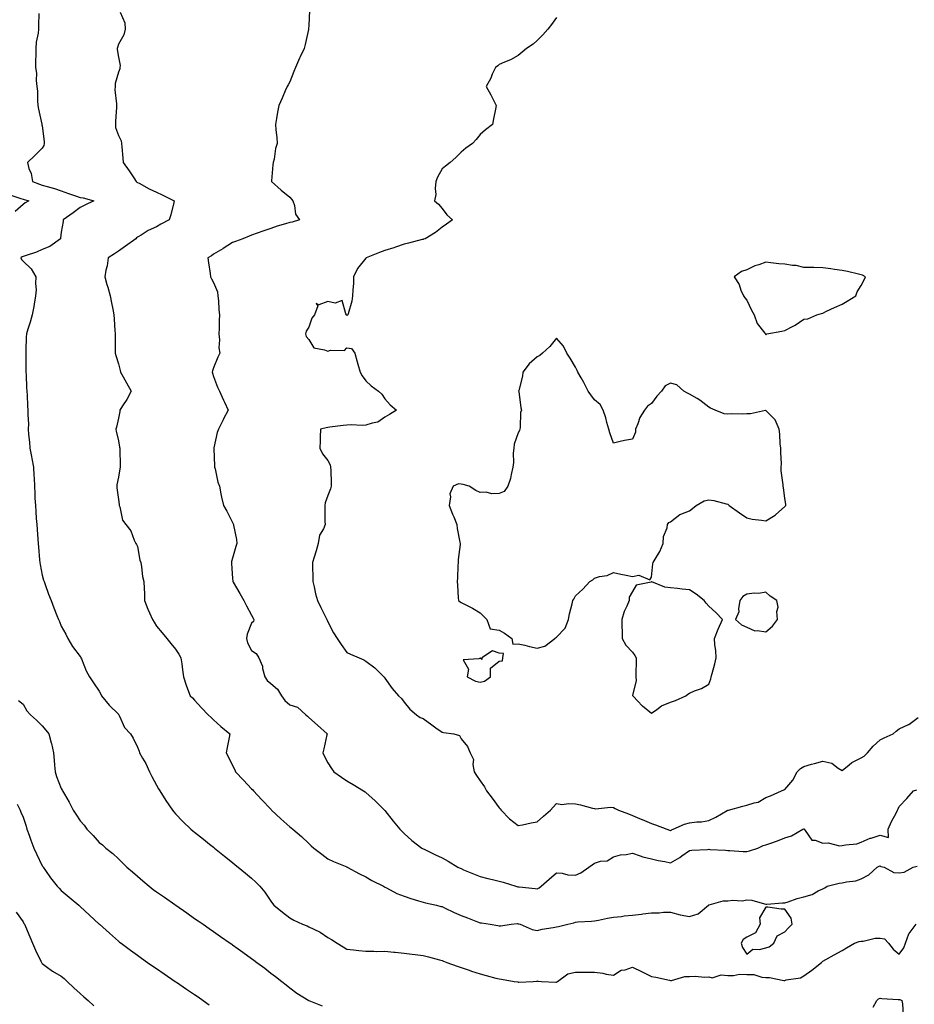
# Model space of a CAD drawing. Units: inches. Extents: x 889283 to 891923, y 7260938 to 7263578.
# Drawn here: x 890966 to 891436, y 7261480 to 7261997 of the extents above; entities that cross this region are included whole.
import ezdxf

# ---------------------------------------------------------------- set-up
doc = ezdxf.new("R2010")
doc.units = ezdxf.units.IN
doc.header["$MEASUREMENT"] = 0
doc.layers.add('Contour_88927260', color=7, linetype='Continuous', true_color=0x8a20a9)

msp = doc.modelspace()

# ---------------------------------------------------------------- linework, layer by layer
at = {"layer": 'Contour_88927260'}
for points in [[(891118.36, 7262001.62, 3313), (891118.05, 7261994.03, 3313), (891117.96, 7261992.01, 3313), (891117.95, 7261991.92, 3313), (891117.92, 7261991.79, 3313), (891116.07, 7261983.89, 3313), (891115.64, 7261981.92, 3313), (891113.58, 7261977.46, 3313), (891113.24, 7261976.73, 3313), (891111.14, 7261971.92, 3313), (891110.27, 7261969.7, 3313), (891108.05, 7261964.31, 3313), (891107.21, 7261962.76, 3313), (891106.73, 7261961.92, 3313), (891105.71, 7261959.59, 3313), (891104.15, 7261955.82, 3313), (891102.34, 7261951.92, 3313), (891101.64, 7261948.33, 3313), (891101.16, 7261945.04, 3313), (891100.62, 7261941.92, 3313), (891100.74, 7261939.22, 3313), (891101.29, 7261935.16, 3313), (891101.42, 7261931.92, 3313), (891100.56, 7261929.41, 3313), (891099.82, 7261923.69, 3313), (891099.37, 7261921.92, 3313), (891099.24, 7261920.73, 3313), (891098.43, 7261912.3, 3313), (891098.39, 7261911.92, 3313), (891103.58, 7261907.45, 3313), (891108.05, 7261903.76, 3313), (891108.93, 7261902.8, 3313), (891109.69, 7261901.92, 3313), (891110.54, 7261899.43, 3313), (891111.05, 7261894.92, 3313), (891113.16, 7261891.92, 3313), (891109.27, 7261890.7, 3313), (891108.05, 7261890.43, 3313), (891105.87, 7261889.74, 3313), (891101.46, 7261888.51, 3313), (891098.05, 7261887.34, 3313), (891093.99, 7261885.98, 3313), (891090.92, 7261884.79, 3313), (891088.05, 7261883.75, 3313), (891086.71, 7261883.26, 3313), (891083.47, 7261881.92, 3313), (891079.53, 7261880.45, 3313), (891078.05, 7261879.96, 3313), (891073.1, 7261876.87, 3313), (891072.86, 7261876.72, 3313), (891068.05, 7261873.83, 3313), (891066.92, 7261873.05, 3313), (891065.08, 7261871.92, 3313), (891065.35, 7261869.22, 3313), (891066.24, 7261863.73, 3313), (891066.45, 7261861.92, 3313), (891066.99, 7261860.86, 3313), (891068.05, 7261859.02, 3313), (891070.19, 7261854.06, 3313), (891070.35, 7261851.92, 3313), (891070.59, 7261849.38, 3313), (891070.82, 7261844.69, 3313), (891071.11, 7261841.92, 3313), (891070.96, 7261839.01, 3313), (891070.91, 7261834.78, 3313), (891070.77, 7261831.92, 3313), (891071.15, 7261828.81, 3313), (891070.73, 7261824.61, 3313), (891071.29, 7261821.92, 3313), (891070.26, 7261819.71, 3313), (891068.05, 7261814.23, 3313), (891067.45, 7261812.53, 3313), (891067.34, 7261811.92, 3313), (891067.5, 7261811.36, 3313), (891068.05, 7261809.51, 3313), (891070.2, 7261804.07, 3313), (891071.24, 7261801.92, 3313), (891073.32, 7261797.19, 3313), (891073.82, 7261796.15, 3313), (891075.8, 7261791.92, 3313), (891073.15, 7261787.03, 3313), (891073.08, 7261786.89, 3313), (891070.57, 7261781.92, 3313), (891069.87, 7261780.1, 3313), (891068.26, 7261772.13, 3313), (891068.2, 7261771.92, 3313), (891068.2, 7261771.77, 3313), (891068.61, 7261762.48, 3313), (891068.61, 7261761.92, 3313), (891068.84, 7261761.13, 3313), (891070.23, 7261754.11, 3313), (891071.08, 7261751.92, 3313), (891071.95, 7261748.01, 3313), (891072.27, 7261746.14, 3313), (891073.35, 7261741.92, 3313), (891074.95, 7261738.82, 3313), (891078.05, 7261732.96, 3313), (891078.33, 7261732.2, 3313), (891078.48, 7261731.92, 3313), (891078.5, 7261731.47, 3313), (891080.14, 7261724.01, 3313), (891080.21, 7261721.92, 3313), (891079.7, 7261720.27, 3313), (891078.05, 7261714.11, 3313), (891077.51, 7261712.47, 3313), (891077.48, 7261711.92, 3313), (891077.48, 7261711.34, 3313), (891078.05, 7261703.46, 3313), (891078.15, 7261702.03, 3313), (891078.17, 7261701.92, 3313), (891078.34, 7261701.63, 3313), (891081.81, 7261695.68, 3313), (891083.91, 7261691.92, 3313), (891085.35, 7261689.21, 3313), (891088.05, 7261684.22, 3313), (891088.8, 7261682.67, 3313), (891089.12, 7261681.92, 3313), (891088.97, 7261681, 3313), (891088.05, 7261679.97, 3313), (891085.62, 7261674.35, 3313), (891085.41, 7261671.92, 3313), (891085.89, 7261669.76, 3313), (891088.05, 7261665.78, 3313), (891090.34, 7261664.21, 3313), (891091.78, 7261661.92, 3313), (891093.67, 7261657.55, 3313), (891093.81, 7261656.16, 3313), (891094.95, 7261651.92, 3313), (891096.15, 7261650.02, 3313), (891098.05, 7261648.44, 3313), (891101.55, 7261645.42, 3313), (891103.81, 7261641.92, 3313), (891105.52, 7261639.39, 3313), (891108.05, 7261637.24, 3313), (891112.1, 7261635.97, 3313), (891116.48, 7261631.92, 3313), (891117.31, 7261631.18, 3313), (891118.05, 7261630.46, 3313), (891122.7, 7261626.57, 3313), (891127.65, 7261621.92, 3313), (891127.54, 7261621.41, 3313), (891125.96, 7261614.01, 3313), (891125.47, 7261611.92, 3313), (891126.25, 7261610.12, 3313), (891128.05, 7261606.76, 3313), (891129.9, 7261603.77, 3313), (891131.17, 7261601.92, 3313), (891135.23, 7261599.1, 3313), (891138.05, 7261597.24, 3313), (891141.41, 7261595.28, 3313), (891146.86, 7261591.92, 3313), (891147.59, 7261591.46, 3313), (891148.05, 7261591.12, 3313), (891152.9, 7261586.77, 3313), (891157.8, 7261581.92, 3313), (891157.92, 7261581.79, 3313), (891158.05, 7261581.65, 3313), (891162.28, 7261576.15, 3313), (891165.81, 7261571.92, 3313), (891166.9, 7261570.77, 3313), (891168.05, 7261569.62, 3313), (891172.08, 7261565.95, 3313), (891177.49, 7261561.92, 3313), (891177.84, 7261561.71, 3313), (891178.05, 7261561.61, 3313), (891178.66, 7261561.31, 3313), (891184.51, 7261558.38, 3313), (891188.05, 7261556.84, 3313), (891191.17, 7261555.05, 3313), (891196.37, 7261551.92, 3313), (891197.52, 7261551.38, 3313), (891198.05, 7261551.14, 3313), (891199.38, 7261550.59, 3313), (891204.57, 7261548.43, 3313), (891208.05, 7261547.03, 3313), (891212.14, 7261546, 3313), (891214.55, 7261545.42, 3313), (891218.05, 7261544.55, 3313), (891220.12, 7261543.99, 3313), (891226.77, 7261541.92, 3313), (891227.77, 7261541.65, 3313), (891228.05, 7261541.58, 3313), (891228.45, 7261541.52, 3313), (891236.84, 7261540.71, 3313), (891238.05, 7261540.51, 3313), (891238.98, 7261540.99, 3313), (891240.07, 7261541.92, 3313), (891244.32, 7261545.65, 3313), (891248.05, 7261548.99, 3313), (891251.15, 7261548.82, 3313), (891254.05, 7261547.92, 3313), (891258.05, 7261547.8, 3313), (891260.98, 7261548.99, 3313), (891265.05, 7261551.92, 3313), (891266.8, 7261553.18, 3313), (891268.05, 7261554.07, 3313), (891271.15, 7261555.02, 3313), (891274.69, 7261555.28, 3313), (891278.05, 7261557.36, 3313), (891281.66, 7261558.31, 3313), (891284.76, 7261558.64, 3313), (891288.05, 7261559.31, 3313), (891292.04, 7261557.93, 3313), (891293.39, 7261557.26, 3313), (891298.05, 7261556.26, 3313), (891301.53, 7261555.4, 3313), (891305.09, 7261554.88, 3313), (891308.05, 7261554.26, 3313), (891312.91, 7261557.06, 3313), (891313.96, 7261557.83, 3313), (891318.05, 7261560.73, 3313), (891319.12, 7261560.85, 3313), (891327.38, 7261561.25, 3313), (891328.05, 7261561.31, 3313), (891328.72, 7261561.25, 3313), (891336.9, 7261560.78, 3313), (891338.05, 7261560.65, 3313), (891339.23, 7261560.74, 3313), (891346.19, 7261560.06, 3313), (891348.05, 7261560.17, 3313), (891349.52, 7261560.45, 3313), (891353.86, 7261561.92, 3313), (891356.67, 7261563.3, 3313), (891358.05, 7261563.59, 3313), (891360.71, 7261564.58, 3313), (891364.23, 7261565.74, 3313), (891368.05, 7261567.36, 3313), (891371.6, 7261568.38, 3313), (891377.56, 7261571.92, 3313), (891377.92, 7261572.06, 3313), (891378.05, 7261572.1, 3313), (891378.15, 7261572.02, 3313), (891378.18, 7261571.92, 3313), (891378.79, 7261571.18, 3313), (891382.17, 7261566.04, 3313), (891383.94, 7261566.03, 3313), (891388.05, 7261564.48, 3313), (891390.73, 7261564.61, 3313), (891396.79, 7261563.18, 3313), (891398.05, 7261563.29, 3313), (891399.84, 7261563.71, 3313), (891405.79, 7261564.18, 3313), (891408.05, 7261564.98, 3313), (891412.91, 7261567.06, 3313), (891413.28, 7261567.14, 3313), (891418.05, 7261568.69, 3313), (891422.41, 7261567.56, 3313), (891422.21, 7261571.92, 3313), (891424.08, 7261575.88, 3313), (891426.46, 7261580.33, 3313), (891427.28, 7261581.92, 3313), (891427.51, 7261582.47, 3313), (891428.05, 7261583.78, 3313), (891432.08, 7261587.9, 3313), (891435.61, 7261591.92, 3313), (891437.37, 7261592.59, 3313)], [(890976.28, 7262000.15, 3311), (890976.12, 7261993.84, 3311), (890976.14, 7261991.92, 3311), (890975.95, 7261989.82, 3311), (890974.87, 7261985.1, 3311), (890974.66, 7261981.92, 3311), (890974.66, 7261978.52, 3311), (890974.6, 7261975.37, 3311), (890974.59, 7261971.92, 3311), (890975.03, 7261968.89, 3311), (890974.98, 7261964.99, 3311), (890975.31, 7261961.92, 3311), (890975.59, 7261959.46, 3311), (890975.51, 7261954.46, 3311), (890975.73, 7261951.92, 3311), (890976.13, 7261950.01, 3311), (890977.92, 7261942.05, 3311), (890977.95, 7261941.92, 3311), (890977.94, 7261941.81, 3311), (890978.05, 7261941.23, 3311), (890979.15, 7261933.02, 3311), (890979.16, 7261931.92, 3311), (890979, 7261930.97, 3311), (890978.05, 7261929.44, 3311), (890974.27, 7261925.7, 3311), (890970.31, 7261921.92, 3311), (890971.11, 7261918.86, 3311), (890972.32, 7261916.19, 3311), (890972.98, 7261911.92, 3311), (890976.69, 7261910.56, 3311), (890978.05, 7261910.14, 3311), (890980.63, 7261909.34, 3311), (890984.53, 7261908.4, 3311), (890988.05, 7261907.08, 3311), (890991.8, 7261905.66, 3311), (890995.57, 7261904.4, 3311), (890998.05, 7261903.52, 3311), (890999.53, 7261903.4, 3311), (891005.15, 7261901.92, 3311), (891000.44, 7261899.53, 3311), (890998.05, 7261898.27, 3311), (890994.38, 7261895.59, 3311), (890989.09, 7261891.92, 3311), (890988.99, 7261890.98, 3311), (890988.05, 7261885.39, 3311), (890987.7, 7261882.27, 3311), (890987.69, 7261881.92, 3311), (890982.06, 7261877.92, 3311), (890978.05, 7261876.21, 3311), (890975.05, 7261874.92, 3311), (890969.12, 7261872.98, 3311), (890968.05, 7261872.59, 3311), (890967.6, 7261872.38, 3311), (890966.8, 7261871.92, 3311), (890967.18, 7261871.05, 3311), (890968.05, 7261870.22, 3311), (890972.19, 7261866.06, 3311), (890974.77, 7261861.92, 3311), (890974.54, 7261858.4, 3311), (890974.81, 7261855.16, 3311), (890974.52, 7261851.92, 3311), (890973.77, 7261847.64, 3311), (890973.63, 7261846.34, 3311), (890972.71, 7261841.92, 3311), (890971.8, 7261838.17, 3311), (890970.51, 7261834.38, 3311), (890969.81, 7261831.92, 3311), (890969.65, 7261830.32, 3311), (890969.55, 7261823.41, 3311), (890969.42, 7261821.92, 3311), (890969.42, 7261820.55, 3311), (890969.46, 7261813.33, 3311), (890969.45, 7261811.92, 3311), (890969.56, 7261810.41, 3311), (890969.77, 7261803.64, 3311), (890969.91, 7261801.92, 3311), (890970.13, 7261799.85, 3311), (890970.3, 7261794.17, 3311), (890970.58, 7261791.92, 3311), (890970.46, 7261789.51, 3311), (890970.8, 7261784.66, 3311), (890970.71, 7261781.92, 3311), (890970.88, 7261779.09, 3311), (890971.32, 7261775.19, 3311), (890971.49, 7261771.92, 3311), (890972.41, 7261767.56, 3311), (890972.7, 7261766.57, 3311), (890973.5, 7261761.92, 3311), (890973.72, 7261757.59, 3311), (890973.79, 7261756.18, 3311), (890974.02, 7261751.92, 3311), (890974.24, 7261748.11, 3311), (890974.28, 7261745.69, 3311), (890974.48, 7261741.92, 3311), (890974.77, 7261738.64, 3311), (890974.98, 7261734.99, 3311), (890975.24, 7261731.92, 3311), (890975.45, 7261729.32, 3311), (890975.74, 7261724.22, 3311), (890975.93, 7261721.92, 3311), (890976.09, 7261719.97, 3311), (890976.66, 7261713.31, 3311), (890976.78, 7261711.92, 3311), (890976.95, 7261710.83, 3311), (890978.05, 7261705.3, 3311), (890978.79, 7261702.66, 3311), (890979.01, 7261701.92, 3311), (890979.58, 7261700.39, 3311), (890981.41, 7261695.28, 3311), (890982.73, 7261691.92, 3311), (890984.23, 7261688.1, 3311), (890985.82, 7261684.16, 3311), (890986.71, 7261681.92, 3311), (890987.09, 7261680.95, 3311), (890988.05, 7261678.55, 3311), (890990.39, 7261674.25, 3311), (890991.44, 7261671.92, 3311), (890993.96, 7261667.83, 3311), (890998.05, 7261662.51, 3311), (890998.29, 7261662.16, 3311), (890998.41, 7261661.92, 3311), (890998.71, 7261661.27, 3311), (891001.11, 7261654.99, 3311), (891002.84, 7261651.92, 3311), (891004.94, 7261648.8, 3311), (891008.05, 7261644.4, 3311), (891008.88, 7261642.76, 3311), (891009.18, 7261641.92, 3311), (891013.18, 7261637.05, 3311), (891018.05, 7261632.25, 3311), (891018.2, 7261632.08, 3311), (891018.33, 7261631.92, 3311), (891018.67, 7261631.3, 3311), (891021.31, 7261625.18, 3311), (891024.44, 7261621.92, 3311), (891025.87, 7261619.74, 3311), (891028.05, 7261614.87, 3311), (891028.93, 7261612.81, 3311), (891029.21, 7261611.92, 3311), (891030.75, 7261609.21, 3311), (891032.51, 7261606.38, 3311), (891034.48, 7261601.92, 3311), (891035.68, 7261599.56, 3311), (891038.05, 7261595.05, 3311), (891039.17, 7261593.04, 3311), (891039.84, 7261591.92, 3311), (891043.05, 7261586.92, 3311), (891046.52, 7261581.92, 3311), (891047.16, 7261581.03, 3311), (891048.05, 7261579.94, 3311), (891051.97, 7261575.84, 3311), (891056.13, 7261571.92, 3311), (891057.14, 7261571.01, 3311), (891058.05, 7261570.25, 3311), (891062.71, 7261566.58, 3311), (891065.99, 7261563.98, 3311), (891068.05, 7261562.35, 3311), (891068.29, 7261562.15, 3311), (891068.58, 7261561.92, 3311), (891073.84, 7261557.71, 3311), (891078.05, 7261554.38, 3311), (891079.35, 7261553.22, 3311), (891080.91, 7261551.92, 3311), (891084.83, 7261548.71, 3311), (891088.05, 7261546.15, 3311), (891090.22, 7261544.09, 3311), (891092.32, 7261541.92, 3311), (891094.91, 7261538.79, 3311), (891098.05, 7261534.09, 3311), (891098.99, 7261532.87, 3311), (891099.71, 7261531.92, 3311), (891104.33, 7261528.2, 3311), (891108.05, 7261525.23, 3311), (891110.26, 7261524.14, 3311), (891114.82, 7261521.92, 3311), (891117.16, 7261521.03, 3311), (891118.05, 7261520.64, 3311), (891120.69, 7261519.28, 3311), (891123.97, 7261517.84, 3311), (891128.05, 7261514.99, 3311), (891130.04, 7261513.9, 3311), (891133.02, 7261511.92, 3311), (891136.12, 7261509.99, 3311), (891138.05, 7261508.88, 3311), (891141.46, 7261508.51, 3311), (891144.25, 7261508.12, 3311), (891148.05, 7261507.73, 3311), (891152.14, 7261507.84, 3311), (891153.8, 7261507.67, 3311), (891158.05, 7261507.76, 3311), (891162.64, 7261507.33, 3311), (891163.35, 7261507.22, 3311), (891168.05, 7261506.83, 3311), (891172.38, 7261506.25, 3311), (891173.93, 7261506.04, 3311), (891178.05, 7261505.48, 3311), (891180.91, 7261504.78, 3311), (891186.72, 7261503.25, 3311), (891188.05, 7261502.91, 3311), (891188.75, 7261502.62, 3311), (891190.58, 7261501.92, 3311), (891196, 7261499.87, 3311), (891198.05, 7261499.14, 3311), (891202.21, 7261497.76, 3311), (891203.46, 7261497.33, 3311), (891208.05, 7261495.86, 3311), (891211.17, 7261495.04, 3311), (891216.28, 7261493.69, 3311), (891218.05, 7261493.22, 3311), (891219.25, 7261493.12, 3311), (891225.88, 7261491.92, 3311), (891227.74, 7261491.61, 3311), (891228.05, 7261491.54, 3311), (891228.43, 7261491.54, 3311), (891235.83, 7261491.92, 3311), (891237.9, 7261492.08, 3311), (891238.05, 7261492.16, 3311), (891238.25, 7261492.12, 3311), (891240.18, 7261491.92, 3311), (891247.7, 7261491.57, 3311), (891248.05, 7261491.6, 3311), (891248.27, 7261491.71, 3311), (891248.66, 7261491.92, 3311), (891254.12, 7261495.85, 3311), (891258.05, 7261496.79, 3311), (891262.97, 7261496.84, 3311), (891263.17, 7261496.8, 3311), (891268.05, 7261496.86, 3311), (891272.45, 7261496.31, 3311), (891274.19, 7261495.79, 3311), (891278.05, 7261495.11, 3311), (891282.17, 7261497.8, 3311), (891284.18, 7261498.05, 3311), (891288.05, 7261499.34, 3311), (891292.8, 7261497.17, 3311), (891293.15, 7261497.02, 3311), (891298.05, 7261494.47, 3311), (891300.3, 7261494.17, 3311), (891307.45, 7261492.52, 3311), (891308.05, 7261492.43, 3311), (891308.6, 7261492.47, 3311), (891315.53, 7261494.44, 3311), (891318.05, 7261494.58, 3311), (891320.87, 7261494.74, 3311), (891325.88, 7261494.09, 3311), (891328.05, 7261494.28, 3311), (891329.93, 7261493.8, 3311), (891334.62, 7261495.36, 3311), (891338.05, 7261495.03, 3311), (891341.12, 7261494.99, 3311), (891344.31, 7261495.66, 3311), (891348.05, 7261495.63, 3311), (891351.72, 7261495.59, 3311), (891355.88, 7261494.09, 3311), (891358.05, 7261494.04, 3311), (891360.04, 7261493.91, 3311), (891367.51, 7261492.46, 3311), (891368.05, 7261492.42, 3311), (891368.8, 7261492.67, 3311), (891376.21, 7261493.76, 3311), (891378.05, 7261494.91, 3311), (891382.18, 7261497.79, 3311), (891387.27, 7261501.92, 3311), (891387.7, 7261502.27, 3311), (891388.05, 7261502.59, 3311), (891389.59, 7261503.46, 3311), (891394.02, 7261505.95, 3311), (891398.05, 7261508.22, 3311), (891400.42, 7261509.55, 3311), (891404.64, 7261511.92, 3311), (891407.05, 7261512.92, 3311), (891408.05, 7261513.03, 3311), (891409.19, 7261513.05, 3311), (891415.39, 7261514.58, 3311), (891418.05, 7261514.62, 3311), (891420.39, 7261514.26, 3311), (891422.41, 7261511.92, 3311), (891424.89, 7261508.77, 3311), (891428.05, 7261506.14, 3311), (891430.44, 7261509.53, 3311), (891431.37, 7261511.92, 3311), (891433.06, 7261516.91, 3311), (891433.24, 7261517.11, 3311), (891436.92, 7261521.92, 3311)], [(891019.03, 7262000.93, 3312), (891021.48, 7261995.35, 3312), (891021.62, 7261991.92, 3312), (891020.97, 7261989, 3312), (891018.05, 7261984.07, 3312), (891017.53, 7261982.44, 3312), (891017.45, 7261981.92, 3312), (891017.49, 7261981.36, 3312), (891018.05, 7261977.34, 3312), (891019.04, 7261972.92, 3312), (891018.89, 7261971.92, 3312), (891018.76, 7261971.22, 3312), (891018.05, 7261969.45, 3312), (891016.44, 7261963.53, 3312), (891016.3, 7261961.92, 3312), (891016.2, 7261960.07, 3312), (891017.14, 7261952.83, 3312), (891017.06, 7261951.92, 3312), (891017.11, 7261950.98, 3312), (891016.52, 7261943.44, 3312), (891016.58, 7261941.92, 3312), (891016.51, 7261940.39, 3312), (891018.05, 7261936.12, 3312), (891019.5, 7261933.37, 3312), (891019.64, 7261931.92, 3312), (891019.82, 7261930.15, 3312), (891020.36, 7261924.23, 3312), (891020.6, 7261921.92, 3312), (891023.79, 7261917.66, 3312), (891026.12, 7261913.85, 3312), (891027.36, 7261911.92, 3312), (891027.79, 7261911.67, 3312), (891028.05, 7261911.51, 3312), (891028.9, 7261911.07, 3312), (891034.27, 7261908.14, 3312), (891038.05, 7261906.45, 3312), (891041.14, 7261905.02, 3312), (891047.42, 7261901.92, 3312), (891047.17, 7261901.04, 3312), (891045.53, 7261894.45, 3312), (891044.77, 7261891.92, 3312), (891040.39, 7261889.58, 3312), (891038.05, 7261888.21, 3312), (891033.76, 7261886.21, 3312), (891030.03, 7261883.9, 3312), (891028.05, 7261882.77, 3312), (891027.61, 7261882.36, 3312), (891027.16, 7261881.92, 3312), (891021.88, 7261878.09, 3312), (891018.05, 7261875.48, 3312), (891015.95, 7261874.03, 3312), (891012.75, 7261871.92, 3312), (891012.19, 7261867.78, 3312), (891011.48, 7261865.35, 3312), (891010.88, 7261861.92, 3312), (891012.05, 7261857.93, 3312), (891012.57, 7261856.44, 3312), (891013.68, 7261851.92, 3312), (891014.41, 7261848.29, 3312), (891015.1, 7261844.87, 3312), (891015.7, 7261841.92, 3312), (891015.89, 7261839.76, 3312), (891016.21, 7261833.76, 3312), (891016.37, 7261831.92, 3312), (891016.41, 7261830.29, 3312), (891016.38, 7261823.59, 3312), (891016.42, 7261821.92, 3312), (891016.79, 7261820.66, 3312), (891018.05, 7261816.28, 3312), (891018.96, 7261812.83, 3312), (891019.2, 7261811.92, 3312), (891020.61, 7261809.36, 3312), (891022.32, 7261806.2, 3312), (891024.79, 7261801.92, 3312), (891022.47, 7261797.51, 3312), (891020.3, 7261794.17, 3312), (891018.9, 7261791.92, 3312), (891018.77, 7261791.2, 3312), (891018.05, 7261787.69, 3312), (891017.07, 7261782.9, 3312), (891016.72, 7261781.92, 3312), (891016.97, 7261780.84, 3312), (891018.05, 7261775.88, 3312), (891018.69, 7261772.56, 3312), (891018.79, 7261771.92, 3312), (891018.79, 7261771.18, 3312), (891018.96, 7261762.83, 3312), (891018.96, 7261761.92, 3312), (891018.89, 7261761.08, 3312), (891018.05, 7261756.71, 3312), (891017.32, 7261752.65, 3312), (891017.21, 7261751.92, 3312), (891017.18, 7261751.05, 3312), (891018.05, 7261745.08, 3312), (891018.45, 7261742.32, 3312), (891018.49, 7261741.92, 3312), (891018.78, 7261741.19, 3312), (891020.27, 7261734.15, 3312), (891021.9, 7261731.92, 3312), (891024.67, 7261728.54, 3312), (891026.35, 7261723.63, 3312), (891027.16, 7261721.92, 3312), (891027.53, 7261721.4, 3312), (891028.05, 7261720.3, 3312), (891029.28, 7261713.15, 3312), (891029.81, 7261711.92, 3312), (891030.29, 7261709.67, 3312), (891030.71, 7261704.59, 3312), (891031.52, 7261701.92, 3312), (891031.66, 7261698.31, 3312), (891031.72, 7261695.59, 3312), (891031.85, 7261691.92, 3312), (891033.52, 7261687.39, 3312), (891034.46, 7261685.5, 3312), (891036.07, 7261681.92, 3312), (891036.79, 7261680.65, 3312), (891038.05, 7261678.54, 3312), (891041.03, 7261674.91, 3312), (891043.47, 7261671.92, 3312), (891045.54, 7261669.4, 3312), (891048.05, 7261666.32, 3312), (891049.89, 7261663.76, 3312), (891050.85, 7261661.92, 3312), (891051.3, 7261658.67, 3312), (891051.71, 7261655.58, 3312), (891052.21, 7261651.92, 3312), (891053.59, 7261647.46, 3312), (891054.35, 7261645.62, 3312), (891055.7, 7261641.92, 3312), (891056.94, 7261640.81, 3312), (891058.05, 7261639.67, 3312), (891061.77, 7261635.64, 3312), (891065.28, 7261631.92, 3312), (891066.71, 7261630.58, 3312), (891068.05, 7261629.34, 3312), (891071.86, 7261625.74, 3312), (891076.53, 7261621.92, 3312), (891076.18, 7261620.05, 3312), (891075.22, 7261614.75, 3312), (891074.66, 7261611.92, 3312), (891075.82, 7261609.69, 3312), (891078.05, 7261605.39, 3312), (891079.19, 7261603.05, 3312), (891079.64, 7261601.92, 3312), (891083.75, 7261597.61, 3312), (891088.05, 7261593.11, 3312), (891088.62, 7261592.49, 3312), (891089.09, 7261591.92, 3312), (891093.37, 7261587.24, 3312), (891098.05, 7261582.31, 3312), (891098.25, 7261582.12, 3312), (891098.44, 7261581.92, 3312), (891103.36, 7261577.23, 3312), (891108.05, 7261573.12, 3312), (891108.73, 7261572.6, 3312), (891109.6, 7261571.92, 3312), (891114.21, 7261568.08, 3312), (891118.05, 7261564.34, 3312), (891119.3, 7261563.17, 3312), (891120.66, 7261561.92, 3312), (891124.86, 7261558.74, 3312), (891128.05, 7261556.3, 3312), (891130.97, 7261554.84, 3312), (891137.96, 7261552.01, 3312), (891138.05, 7261551.97, 3312), (891138.08, 7261551.95, 3312), (891138.14, 7261551.92, 3312), (891144.61, 7261548.48, 3312), (891148.05, 7261546.82, 3312), (891151.09, 7261544.97, 3312), (891157.29, 7261541.92, 3312), (891157.77, 7261541.64, 3312), (891158.05, 7261541.49, 3312), (891158.88, 7261541.08, 3312), (891164.26, 7261538.12, 3312), (891168.05, 7261536.65, 3312), (891171.64, 7261535.5, 3312), (891175.69, 7261534.28, 3312), (891178.05, 7261533.55, 3312), (891179.33, 7261533.2, 3312), (891185.1, 7261531.92, 3312), (891187.47, 7261531.34, 3312), (891188.05, 7261531.21, 3312), (891189.38, 7261530.59, 3312), (891194.32, 7261528.19, 3312), (891198.05, 7261526.6, 3312), (891201.42, 7261525.3, 3312), (891206.69, 7261523.28, 3312), (891208.05, 7261522.75, 3312), (891208.75, 7261522.62, 3312), (891213.36, 7261521.92, 3312), (891217.35, 7261521.23, 3312), (891218.05, 7261521.08, 3312), (891218.85, 7261521.13, 3312), (891224.24, 7261521.92, 3312), (891227.72, 7261522.25, 3312), (891228.05, 7261522.24, 3312), (891228.31, 7261522.18, 3312), (891229.13, 7261521.92, 3312), (891235.3, 7261519.18, 3312), (891238.05, 7261518.66, 3312), (891240.62, 7261519.35, 3312), (891246.42, 7261520.29, 3312), (891248.05, 7261520.66, 3312), (891249.25, 7261520.72, 3312), (891254.08, 7261521.92, 3312), (891257.21, 7261522.76, 3312), (891258.05, 7261522.99, 3312), (891259.27, 7261523.14, 3312), (891266.5, 7261523.47, 3312), (891268.05, 7261523.68, 3312), (891270.16, 7261524.04, 3312), (891274.85, 7261525.12, 3312), (891278.05, 7261525.58, 3312), (891282.18, 7261526.05, 3312), (891283.66, 7261526.31, 3312), (891288.05, 7261526.73, 3312), (891292.75, 7261527.21, 3312), (891293.46, 7261527.33, 3312), (891298.05, 7261527.86, 3312), (891301.97, 7261527.99, 3312), (891304.34, 7261528.21, 3312), (891308.05, 7261528.36, 3312), (891312.99, 7261526.86, 3312), (891313.11, 7261526.86, 3312), (891318.05, 7261525.96, 3312), (891322.5, 7261527.47, 3312), (891327.92, 7261531.92, 3312), (891327.97, 7261532.01, 3312), (891328.05, 7261532.13, 3312), (891328.27, 7261532.14, 3312), (891335.72, 7261534.25, 3312), (891338.05, 7261534.3, 3312), (891340.74, 7261534.61, 3312), (891345.65, 7261534.32, 3312), (891348.05, 7261534.73, 3312), (891350.66, 7261534.54, 3312), (891357.33, 7261532.63, 3312), (891358.05, 7261532.55, 3312), (891358.64, 7261532.51, 3312), (891366.73, 7261533.24, 3312), (891368.05, 7261533.17, 3312), (891369.79, 7261533.66, 3312), (891374.45, 7261535.52, 3312), (891378.05, 7261536.26, 3312), (891382.33, 7261537.64, 3312), (891385.6, 7261539.47, 3312), (891388.05, 7261540.6, 3312), (891388.96, 7261541.01, 3312), (891390.22, 7261541.92, 3312), (891396.49, 7261543.47, 3312), (891398.05, 7261543.64, 3312), (891400.34, 7261544.21, 3312), (891405.29, 7261544.68, 3312), (891408.05, 7261545.73, 3312), (891412.11, 7261547.86, 3312), (891416.53, 7261551.92, 3312), (891417.55, 7261552.42, 3312), (891418.05, 7261552.61, 3312), (891418.48, 7261552.35, 3312), (891420.23, 7261551.92, 3312), (891425.31, 7261549.19, 3312), (891428.05, 7261548.87, 3312), (891430.74, 7261549.23, 3312), (891435.34, 7261551.92, 3312), (891437.59, 7261552.38, 3312)], [(891248.05, 7261998.07, 3314), (891245.53, 7261994.44, 3314), (891243.54, 7261991.92, 3314), (891240.98, 7261988.99, 3314), (891238.05, 7261986.04, 3314), (891235.84, 7261984.13, 3314), (891232.33, 7261981.92, 3314), (891230.07, 7261979.9, 3314), (891228.05, 7261978.23, 3314), (891223.99, 7261975.97, 3314), (891220.76, 7261974.63, 3314), (891218.05, 7261973.38, 3314), (891217.24, 7261972.73, 3314), (891216.05, 7261971.92, 3314), (891214.41, 7261968.29, 3314), (891213.65, 7261966.32, 3314), (891211.12, 7261961.92, 3314), (891213.65, 7261957.52, 3314), (891214.82, 7261955.15, 3314), (891216.49, 7261951.92, 3314), (891216.08, 7261949.96, 3314), (891215.07, 7261944.9, 3314), (891214.45, 7261941.92, 3314), (891210.87, 7261939.11, 3314), (891208.05, 7261936.66, 3314), (891205.93, 7261934.04, 3314), (891203.99, 7261931.92, 3314), (891200.51, 7261929.46, 3314), (891198.05, 7261927.4, 3314), (891195.34, 7261924.63, 3314), (891192.35, 7261921.92, 3314), (891189.88, 7261920.09, 3314), (891188.05, 7261918.61, 3314), (891185.63, 7261914.34, 3314), (891184.81, 7261911.92, 3314), (891184.4, 7261908.27, 3314), (891184.72, 7261905.25, 3314), (891184.07, 7261901.92, 3314), (891186.18, 7261900.05, 3314), (891188.05, 7261897.84, 3314), (891190.59, 7261894.46, 3314), (891193.52, 7261891.92, 3314), (891190.41, 7261889.57, 3314), (891188.05, 7261887.96, 3314), (891184.67, 7261885.3, 3314), (891179.2, 7261881.92, 3314), (891178.29, 7261881.68, 3314), (891178.05, 7261881.62, 3314), (891177.65, 7261881.52, 3314), (891170.39, 7261879.58, 3314), (891168.05, 7261879.02, 3314), (891163.66, 7261877.54, 3314), (891162.77, 7261877.2, 3314), (891158.05, 7261875.74, 3314), (891155.26, 7261874.71, 3314), (891148.24, 7261871.92, 3314), (891148.05, 7261871.71, 3314), (891143.59, 7261866.37, 3314), (891141.59, 7261861.92, 3314), (891141.46, 7261858.51, 3314), (891141.19, 7261855.05, 3314), (891141.06, 7261851.92, 3314), (891140.73, 7261849.24, 3314), (891138.67, 7261842.54, 3314), (891138.56, 7261841.92, 3314), (891138.26, 7261841.71, 3314), (891138.05, 7261841.72, 3314), (891137.99, 7261841.86, 3314), (891137.92, 7261841.92, 3314), (891137.55, 7261842.42, 3314), (891135.66, 7261849.54, 3314), (891131.93, 7261848.04, 3314), (891128.05, 7261849.02, 3314), (891123.29, 7261847.16, 3314), (891121.97, 7261848, 3314), (891122.82, 7261846.7, 3314), (891121.07, 7261841.92, 3314), (891119.73, 7261840.24, 3314), (891118.05, 7261835.46, 3314), (891116.64, 7261833.33, 3314), (891116.33, 7261831.92, 3314), (891116.67, 7261830.53, 3314), (891118.05, 7261829.03, 3314), (891120.74, 7261824.61, 3314), (891126.29, 7261823.68, 3314), (891128.05, 7261822.86, 3314), (891129.46, 7261823.34, 3314), (891136.73, 7261823.24, 3314), (891138.05, 7261824.65, 3314), (891140.5, 7261824.36, 3314), (891142.24, 7261821.92, 3314), (891143.5, 7261817.37, 3314), (891143.83, 7261816.14, 3314), (891145, 7261811.92, 3314), (891146.03, 7261809.9, 3314), (891148.05, 7261807.34, 3314), (891150.82, 7261804.69, 3314), (891154.72, 7261801.92, 3314), (891156.45, 7261800.32, 3314), (891158.05, 7261797.86, 3314), (891160.86, 7261794.72, 3314), (891164.11, 7261791.92, 3314), (891160.4, 7261789.58, 3314), (891158.05, 7261788.32, 3314), (891154.27, 7261785.7, 3314), (891151.28, 7261785.15, 3314), (891148.05, 7261783.95, 3314), (891146.14, 7261783.82, 3314), (891140.28, 7261784.15, 3314), (891138.05, 7261784.04, 3314), (891136.16, 7261783.8, 3314), (891129.1, 7261782.97, 3314), (891128.05, 7261782.85, 3314), (891127.26, 7261782.71, 3314), (891124.17, 7261781.92, 3314), (891123.99, 7261777.87, 3314), (891124.09, 7261775.88, 3314), (891123.89, 7261771.92, 3314), (891125.17, 7261769.04, 3314), (891128.05, 7261765.42, 3314), (891129.28, 7261763.15, 3314), (891129.52, 7261761.92, 3314), (891129.58, 7261760.39, 3314), (891129.74, 7261753.61, 3314), (891129.82, 7261751.92, 3314), (891129.38, 7261750.59, 3314), (891128.05, 7261747.03, 3314), (891126.66, 7261743.31, 3314), (891126.41, 7261741.92, 3314), (891126.45, 7261740.32, 3314), (891126.54, 7261733.43, 3314), (891126.57, 7261731.92, 3314), (891125.71, 7261729.59, 3314), (891123.7, 7261726.27, 3314), (891122.99, 7261721.92, 3314), (891121.95, 7261718.01, 3314), (891120.84, 7261714.7, 3314), (891120.01, 7261711.92, 3314), (891120.01, 7261709.96, 3314), (891120.11, 7261703.98, 3314), (891120.11, 7261701.92, 3314), (891120.86, 7261699.12, 3314), (891121.6, 7261695.47, 3314), (891122.71, 7261691.92, 3314), (891124.36, 7261688.23, 3314), (891127.02, 7261682.95, 3314), (891127.52, 7261681.92, 3314), (891127.69, 7261681.56, 3314), (891128.05, 7261680.78, 3314), (891131.03, 7261674.9, 3314), (891133.02, 7261671.92, 3314), (891135.02, 7261668.88, 3314), (891138.05, 7261664.65, 3314), (891139.95, 7261663.82, 3314), (891144.55, 7261661.92, 3314), (891146.98, 7261660.86, 3314), (891148.05, 7261660.11, 3314), (891152.7, 7261656.57, 3314), (891157.49, 7261651.92, 3314), (891157.78, 7261651.65, 3314), (891158.05, 7261651.25, 3314), (891161.84, 7261645.71, 3314), (891165.24, 7261641.92, 3314), (891166.66, 7261640.52, 3314), (891168.05, 7261638.52, 3314), (891171.03, 7261634.9, 3314), (891174.69, 7261631.92, 3314), (891176.62, 7261630.48, 3314), (891178.05, 7261629.92, 3314), (891182.74, 7261626.62, 3314), (891184.82, 7261625.14, 3314), (891188.05, 7261622.87, 3314), (891188.85, 7261622.72, 3314), (891194.3, 7261621.92, 3314), (891197.14, 7261621.01, 3314), (891198.05, 7261619.31, 3314), (891201.37, 7261615.24, 3314), (891202.85, 7261611.92, 3314), (891204.53, 7261608.4, 3314), (891204.2, 7261605.77, 3314), (891204.98, 7261601.92, 3314), (891206.18, 7261600.05, 3314), (891208.05, 7261597.25, 3314), (891210.3, 7261594.17, 3314), (891211.34, 7261591.92, 3314), (891214.26, 7261588.12, 3314), (891218.05, 7261583.13, 3314), (891218.63, 7261582.5, 3314), (891219.09, 7261581.92, 3314), (891223.49, 7261577.36, 3314), (891228.05, 7261573.76, 3314), (891230.28, 7261574.15, 3314), (891234.79, 7261575.18, 3314), (891238.05, 7261575.67, 3314), (891241.23, 7261578.74, 3314), (891245.03, 7261581.92, 3314), (891246.45, 7261583.51, 3314), (891248.05, 7261585.32, 3314), (891251.01, 7261584.88, 3314), (891254.55, 7261585.42, 3314), (891258.05, 7261585.11, 3314), (891260.81, 7261584.67, 3314), (891267.01, 7261582.96, 3314), (891268.05, 7261582.76, 3314), (891268.68, 7261582.55, 3314), (891276.51, 7261583.45, 3314), (891278.05, 7261583.21, 3314), (891278.94, 7261582.81, 3314), (891280.65, 7261581.92, 3314), (891286.01, 7261579.88, 3314), (891288.05, 7261579.08, 3314), (891293, 7261576.97, 3314), (891293.07, 7261576.94, 3314), (891298.05, 7261574.82, 3314), (891300.19, 7261574.07, 3314), (891306.07, 7261571.92, 3314), (891307.53, 7261571.4, 3314), (891308.05, 7261571.25, 3314)], [(890961.06, 7261904.93, 3310), (890966.9, 7261903.07, 3310), (890968.05, 7261902.76, 3310), (890968.68, 7261902.55, 3310), (890970.96, 7261901.92, 3310), (890969.19, 7261900.78, 3310), (890968.05, 7261899.94, 3310), (890963.8, 7261896.18, 3310)], [(890965.59, 7261639.46, 3310), (890968.05, 7261637.59, 3310), (890970.08, 7261633.95, 3310), (890971.95, 7261631.92, 3310), (890975.15, 7261629.03, 3310), (890978.05, 7261626.14, 3310), (890979.99, 7261623.85, 3310), (890981.62, 7261621.92, 3310), (890982.79, 7261617.17, 3310), (890982.91, 7261616.78, 3310), (890983.93, 7261611.92, 3310), (890984.3, 7261608.16, 3310), (890984.51, 7261605.46, 3310), (890984.85, 7261601.92, 3310), (890985.65, 7261599.52, 3310), (890988.05, 7261593.2, 3310), (890988.52, 7261592.39, 3310), (890988.76, 7261591.92, 3310), (890989.74, 7261590.23, 3310), (890992.25, 7261586.13, 3310), (890994.35, 7261581.92, 3310), (890995.81, 7261579.67, 3310), (890998.05, 7261576.32, 3310), (891000.11, 7261573.97, 3310), (891001.57, 7261571.92, 3310), (891004.74, 7261568.62, 3310), (891008.05, 7261564.94, 3310), (891009.76, 7261563.63, 3310), (891011.51, 7261561.92, 3310), (891015.18, 7261559.05, 3310), (891018.05, 7261556.26, 3310), (891020.25, 7261554.13, 3310), (891022.48, 7261551.92, 3310), (891025.54, 7261549.4, 3310), (891028.05, 7261547.19, 3310), (891030.87, 7261544.74, 3310), (891034.27, 7261541.92, 3310), (891036.4, 7261540.27, 3310), (891038.05, 7261539.04, 3310), (891042.25, 7261536.12, 3310), (891047.68, 7261532.29, 3310), (891048.05, 7261532.03, 3310), (891048.11, 7261531.99, 3310), (891048.21, 7261531.92, 3310), (891054, 7261527.87, 3310), (891058.05, 7261525.03, 3310), (891059.88, 7261523.76, 3310), (891062.51, 7261521.92, 3310), (891065.78, 7261519.64, 3310), (891068.05, 7261518.05, 3310), (891071.66, 7261515.53, 3310), (891076.85, 7261511.92, 3310), (891077.56, 7261511.43, 3310), (891078.05, 7261511.09, 3310), (891080.9, 7261509.07, 3310), (891083.42, 7261507.29, 3310), (891088.05, 7261503.89, 3310), (891089.15, 7261503.02, 3310), (891090.75, 7261501.92, 3310), (891094.93, 7261498.8, 3310), (891098.05, 7261496.33, 3310), (891100.59, 7261494.46, 3310), (891103.88, 7261491.92, 3310), (891106.23, 7261490.09, 3310), (891108.05, 7261488.58, 3310), (891111.8, 7261485.67, 3310), (891118, 7261481.92, 3310), (891118.03, 7261481.9, 3310), (891118.05, 7261481.9, 3310), (891118.09, 7261481.88, 3310), (891125.14, 7261479.02, 3310)], [(891308.05, 7261571.25, 3314), (891308.48, 7261571.49, 3314), (891309.44, 7261571.92, 3314), (891315.42, 7261574.55, 3314), (891318.05, 7261575.15, 3314), (891321.84, 7261575.71, 3314), (891324.31, 7261575.66, 3314), (891328.05, 7261576.45, 3314), (891331.72, 7261578.25, 3314), (891337.82, 7261581.69, 3314), (891338.05, 7261581.81, 3314), (891338.14, 7261581.83, 3314), (891338.44, 7261581.92, 3314), (891345.95, 7261584.02, 3314), (891348.05, 7261584.45, 3314), (891351.85, 7261585.72, 3314), (891353.94, 7261586.02, 3314), (891358.05, 7261588.5, 3314), (891360.56, 7261589.41, 3314), (891366.32, 7261591.92, 3314), (891367.5, 7261592.47, 3314), (891368.05, 7261592.72, 3314), (891372.28, 7261597.69, 3314), (891374.45, 7261601.92, 3314), (891376.2, 7261603.77, 3314), (891378.05, 7261604.76, 3314), (891382.05, 7261605.92, 3314), (891383.55, 7261606.42, 3314), (891388.05, 7261607.57, 3314), (891392.72, 7261606.59, 3314), (891396.04, 7261603.93, 3314), (891398.05, 7261602.7, 3314), (891401.75, 7261605.62, 3314), (891403.17, 7261606.8, 3314), (891408.05, 7261609.39, 3314), (891409.74, 7261610.23, 3314), (891411.49, 7261611.92, 3314), (891414.49, 7261615.47, 3314), (891418.05, 7261618.78, 3314), (891420.13, 7261619.84, 3314), (891424.89, 7261621.92, 3314), (891426.56, 7261623.4, 3314), (891428.05, 7261624.52, 3314), (891432.92, 7261626.78, 3314), (891433.12, 7261626.85, 3314), (891438.05, 7261630.51, 3314)], [(890964.88, 7261585.08, 3309), (890966.46, 7261581.92, 3309), (890966.9, 7261580.77, 3309), (890968.05, 7261578.22, 3309), (890969.6, 7261573.47, 3309), (890970.06, 7261571.92, 3309), (890971.19, 7261568.78, 3309), (890972.14, 7261566.01, 3309), (890973.67, 7261561.92, 3309), (890975.01, 7261558.87, 3309), (890978.05, 7261552.66, 3309), (890978.37, 7261552.23, 3309), (890978.59, 7261551.92, 3309), (890979.86, 7261550.11, 3309), (890982.45, 7261546.32, 3309), (890985.92, 7261541.92, 3309), (890986.93, 7261540.8, 3309), (890988.05, 7261539.63, 3309), (890992.27, 7261536.14, 3309), (890997.25, 7261531.92, 3309), (890997.68, 7261531.55, 3309), (890998.05, 7261531.22, 3309), (891002.92, 7261526.79, 3309), (891008.05, 7261521.97, 3309), (891008.08, 7261521.95, 3309), (891008.11, 7261521.92, 3309), (891013.33, 7261517.19, 3309), (891018.05, 7261513.09, 3309), (891018.71, 7261512.57, 3309), (891019.57, 7261511.92, 3309), (891024.43, 7261508.3, 3309), (891028.05, 7261505.67, 3309), (891030.25, 7261504.13, 3309), (891033.4, 7261501.92, 3309), (891036.13, 7261500, 3309), (891038.05, 7261498.67, 3309), (891042.04, 7261495.9, 3309), (891047.82, 7261491.92, 3309), (891047.96, 7261491.83, 3309), (891048.05, 7261491.76, 3309), (891048.53, 7261491.44, 3309), (891053.91, 7261487.78, 3309), (891058.05, 7261484.99, 3309), (891059.88, 7261483.75, 3309), (891062.51, 7261481.92, 3309), (891065.78, 7261479.64, 3309)], [(890964.38, 7261528.25, 3308), (890968.05, 7261523.16, 3308), (890968.49, 7261522.36, 3308), (890968.73, 7261521.92, 3308), (890969.24, 7261520.74, 3308), (890971.53, 7261515.41, 3308), (890972.99, 7261511.92, 3308), (890974.47, 7261508.35, 3308), (890977.43, 7261502.54, 3308), (890977.73, 7261501.92, 3308), (890977.84, 7261501.71, 3308), (890978.05, 7261501.37, 3308), (890980.15, 7261499.82, 3308), (890983.42, 7261497.29, 3308), (890988.05, 7261494.6, 3308), (890989.62, 7261493.49, 3308), (890991.25, 7261491.92, 3308), (890994.68, 7261488.55, 3308), (890998.05, 7261485.55, 3308), (890999.99, 7261483.86, 3308), (891002.19, 7261481.92, 3308), (891005.24, 7261479.11, 3308)], [(891414.48, 7261478.35, 3310), (891416.27, 7261481.92, 3310), (891417.18, 7261482.8, 3310), (891418.05, 7261483.04, 3310), (891419.04, 7261482.91, 3310), (891427.55, 7261482.43, 3310), (891428.05, 7261482.37, 3310), (891428.47, 7261482.34, 3310), (891429.4, 7261481.92, 3310), (891429.85, 7261480.12, 3310), (891430.25, 7261474.13, 3310)]]:
    msp.add_polyline3d(points, dxfattribs=at)
for points in [[(891358.05, 7261831.61, 3315), (891358.24, 7261831.73, 3315), (891358.66, 7261831.92, 3315), (891366.52, 7261833.45, 3315), (891368.05, 7261833.76, 3315), (891371.99, 7261835.86, 3315), (891373.42, 7261836.55, 3315), (891378.05, 7261839.66, 3315), (891380.09, 7261839.88, 3315), (891384.82, 7261841.92, 3315), (891387.29, 7261842.68, 3315), (891388.05, 7261842.93, 3315), (891389.96, 7261843.83, 3315), (891394.09, 7261845.88, 3315), (891398.05, 7261847.6, 3315), (891400.82, 7261849.15, 3315), (891405.29, 7261851.92, 3315), (891405.96, 7261854.01, 3315), (891408.05, 7261857.36, 3315), (891409.68, 7261860.29, 3315), (891410.45, 7261861.92, 3315), (891408.88, 7261862.75, 3315), (891408.05, 7261863.03, 3315), (891406.71, 7261863.26, 3315), (891400.93, 7261864.8, 3315), (891398.05, 7261865.19, 3315), (891394.18, 7261865.79, 3315), (891392.24, 7261866.12, 3315), (891388.05, 7261866.74, 3315), (891383.2, 7261866.76, 3315), (891382.89, 7261866.76, 3315), (891378.05, 7261866.79, 3315), (891373.97, 7261867.84, 3315), (891372.13, 7261867.84, 3315), (891368.05, 7261868.53, 3315), (891364.88, 7261868.75, 3315), (891360.61, 7261869.36, 3315), (891358.05, 7261869.56, 3315), (891354.41, 7261868.28, 3315), (891352.2, 7261867.77, 3315), (891348.05, 7261865.66, 3315), (891345.23, 7261864.74, 3315), (891341.37, 7261861.92, 3315), (891344.04, 7261857.91, 3315), (891345, 7261854.97, 3315), (891346.35, 7261851.92, 3315), (891346.96, 7261850.83, 3315), (891348.05, 7261849.62, 3315), (891350.58, 7261844.45, 3315), (891351.84, 7261841.92, 3315), (891353.51, 7261837.39, 3315), (891357.54, 7261832.43, 3315), (891357.91, 7261831.92, 3315), (891357.94, 7261831.8, 3315)], [(891238.05, 7261666.91, 3315), (891241.97, 7261668, 3315), (891247.17, 7261671.92, 3315), (891247.68, 7261672.29, 3315), (891248.05, 7261672.67, 3315), (891252.61, 7261677.36, 3315), (891254.38, 7261681.92, 3315), (891254.97, 7261685.01, 3315), (891256.36, 7261690.23, 3315), (891256.73, 7261691.92, 3315), (891257.27, 7261692.7, 3315), (891258.05, 7261694.4, 3315), (891262.02, 7261697.96, 3315), (891265.64, 7261701.92, 3315), (891267.17, 7261702.8, 3315), (891268.05, 7261703.72, 3315), (891270.64, 7261704.52, 3315), (891274.82, 7261705.15, 3315), (891278.05, 7261706.7, 3315), (891281.99, 7261705.86, 3315), (891284.63, 7261705.34, 3315), (891288.05, 7261704.6, 3315), (891291.41, 7261705.28, 3315), (891297.22, 7261702.75, 3315), (891298.05, 7261704.27, 3315), (891298.78, 7261711.19, 3315), (891298.84, 7261711.92, 3315), (891299.86, 7261713.73, 3315), (891302.33, 7261717.63, 3315), (891304.11, 7261721.92, 3315), (891304.34, 7261725.63, 3315), (891306.25, 7261730.11, 3315), (891306.49, 7261731.92, 3315), (891307.05, 7261732.92, 3315), (891308.05, 7261733.21, 3315), (891312.85, 7261737.13, 3315), (891313.35, 7261737.22, 3315), (891318.05, 7261739.1, 3315), (891319.61, 7261740.36, 3315), (891321.53, 7261741.92, 3315), (891325.66, 7261744.3, 3315), (891328.05, 7261744.74, 3315), (891330.66, 7261744.53, 3315), (891337.29, 7261742.68, 3315), (891338.05, 7261742.59, 3315), (891338.4, 7261742.27, 3315), (891338.8, 7261741.92, 3315), (891344.19, 7261738.06, 3315), (891348.05, 7261735.41, 3315), (891350.86, 7261734.72, 3315), (891355.76, 7261734.21, 3315), (891358.05, 7261733.77, 3315), (891362.91, 7261736.78, 3315), (891363.09, 7261736.88, 3315), (891368.05, 7261741.37, 3315), (891368.34, 7261741.63, 3315), (891368.55, 7261741.92, 3315), (891368.54, 7261742.41, 3315), (891368.05, 7261745.76, 3315), (891367.34, 7261751.21, 3315), (891367.21, 7261751.92, 3315), (891367.22, 7261752.75, 3315), (891366.17, 7261760.04, 3315), (891366.18, 7261761.92, 3315), (891366.31, 7261763.67, 3315), (891365.85, 7261769.71, 3315), (891365.96, 7261771.92, 3315), (891365.66, 7261774.3, 3315), (891365.47, 7261779.34, 3315), (891365.08, 7261781.92, 3315), (891363.04, 7261786.91, 3315), (891358.05, 7261791.71, 3315), (891357.84, 7261791.71, 3315), (891350.05, 7261789.92, 3315), (891348.05, 7261789.97, 3315), (891346, 7261789.88, 3315), (891339.99, 7261789.98, 3315), (891338.05, 7261789.88, 3315), (891336.16, 7261790.04, 3315), (891331.37, 7261791.92, 3315), (891329.03, 7261792.9, 3315), (891328.05, 7261793.48, 3315), (891323.36, 7261797.22, 3315), (891322.01, 7261797.96, 3315), (891318.05, 7261800.34, 3315), (891316.97, 7261800.84, 3315), (891315.06, 7261801.92, 3315), (891311.33, 7261805.2, 3315), (891308.05, 7261806.1, 3315), (891305.19, 7261804.77, 3315), (891303.32, 7261801.92, 3315), (891300.75, 7261799.22, 3315), (891298.05, 7261795.39, 3315), (891295.88, 7261794.09, 3315), (891294.3, 7261791.92, 3315), (891291.83, 7261788.13, 3315), (891290.82, 7261784.69, 3315), (891289.65, 7261781.92, 3315), (891289.6, 7261780.37, 3315), (891288.05, 7261776.77, 3315), (891283.91, 7261776.06, 3315), (891281.51, 7261775.38, 3315), (891278.05, 7261774.66, 3315), (891276.21, 7261780.08, 3315), (891275.54, 7261781.92, 3315), (891274.58, 7261785.39, 3315), (891274.04, 7261787.91, 3315), (891272.7, 7261791.92, 3315), (891270.99, 7261794.86, 3315), (891268.05, 7261797.33, 3315), (891266.13, 7261800.01, 3315), (891264.76, 7261801.92, 3315), (891262.52, 7261806.38, 3315), (891261, 7261808.97, 3315), (891259.34, 7261811.92, 3315), (891258.95, 7261812.82, 3315), (891258.05, 7261814.5, 3315), (891255.33, 7261819.2, 3315), (891253.59, 7261821.92, 3315), (891251.73, 7261825.6, 3315), (891248.05, 7261829.69, 3315), (891244.62, 7261825.35, 3315), (891240.76, 7261821.92, 3315), (891239.32, 7261820.65, 3315), (891238.05, 7261819.96, 3315), (891233.78, 7261816.19, 3315), (891230.42, 7261811.92, 3315), (891230.22, 7261809.75, 3315), (891228.29, 7261802.16, 3315), (891228.26, 7261801.92, 3315), (891228.32, 7261801.65, 3315), (891229.35, 7261793.22, 3315), (891229.73, 7261791.92, 3315), (891229.22, 7261790.75, 3315), (891229.11, 7261782.98, 3315), (891228.86, 7261781.92, 3315), (891228.7, 7261781.27, 3315), (891228.05, 7261779.94, 3315), (891225.94, 7261774.03, 3315), (891225.64, 7261771.92, 3315), (891225.45, 7261769.32, 3315), (891225.48, 7261764.49, 3315), (891225.27, 7261761.92, 3315), (891224.3, 7261758.17, 3315), (891223.9, 7261756.06, 3315), (891222.61, 7261751.92, 3315), (891220.7, 7261749.26, 3315), (891218.05, 7261748.16, 3315), (891214.16, 7261748.02, 3315), (891211.19, 7261748.79, 3315), (891208.05, 7261748.59, 3315), (891205.82, 7261749.68, 3315), (891202.28, 7261751.92, 3315), (891199.05, 7261752.93, 3315), (891198.05, 7261753.08, 3315), (891196.73, 7261753.24, 3315), (891193.88, 7261751.92, 3315), (891192.06, 7261747.92, 3315), (891192.47, 7261746.33, 3315), (891191.79, 7261741.92, 3315), (891193.45, 7261737.32, 3315), (891194.15, 7261735.83, 3315), (891195.79, 7261731.92, 3315), (891195.98, 7261729.85, 3315), (891197.41, 7261722.56, 3315), (891197.48, 7261721.92, 3315), (891197.47, 7261721.34, 3315), (891196.51, 7261713.45, 3315), (891196.51, 7261711.92, 3315), (891196.31, 7261710.18, 3315), (891196.19, 7261703.78, 3315), (891195.95, 7261701.92, 3315), (891196.18, 7261700.05, 3315), (891196.56, 7261693.4, 3315), (891196.72, 7261691.92, 3315), (891197.46, 7261691.32, 3315), (891198.05, 7261690.89, 3315), (891200.17, 7261689.8, 3315), (891204.09, 7261687.96, 3315), (891208.05, 7261685.52, 3315), (891209.85, 7261683.73, 3315), (891211.46, 7261681.92, 3315), (891213.25, 7261677.12, 3315), (891218.05, 7261676.39, 3315), (891220.88, 7261674.75, 3315), (891224.68, 7261671.92, 3315), (891225.24, 7261669.11, 3315), (891228.05, 7261669.27, 3315), (891231.52, 7261668.44, 3315), (891233.9, 7261667.77, 3315)], [(891308.05, 7261638.52, 3315), (891310.57, 7261639.4, 3315), (891316.12, 7261641.92, 3315), (891317.18, 7261642.79, 3315), (891318.05, 7261643.38, 3315), (891320.59, 7261644.46, 3315), (891324.26, 7261645.71, 3315), (891328.05, 7261647.98, 3315), (891329.12, 7261650.86, 3315), (891329.39, 7261651.92, 3315), (891329.82, 7261653.69, 3315), (891331.23, 7261658.74, 3315), (891331.94, 7261661.92, 3315), (891331.79, 7261665.65, 3315), (891331.22, 7261668.76, 3315), (891331.04, 7261671.92, 3315), (891333.06, 7261676.91, 3315), (891333.08, 7261676.95, 3315), (891335.37, 7261681.92, 3315), (891331.84, 7261685.72, 3315), (891328.05, 7261688.98, 3315), (891326.65, 7261690.52, 3315), (891325.6, 7261691.92, 3315), (891321.43, 7261695.3, 3315), (891318.05, 7261697.58, 3315), (891314.06, 7261697.93, 3315), (891311.75, 7261698.22, 3315), (891308.05, 7261698.54, 3315), (891305.08, 7261698.94, 3315), (891298.23, 7261701.74, 3315), (891298.05, 7261701.78, 3315), (891297.78, 7261701.65, 3315), (891289.91, 7261700.06, 3315), (891288.05, 7261696.67, 3315), (891286.2, 7261693.77, 3315), (891286.32, 7261691.92, 3315), (891285.11, 7261688.98, 3315), (891283.71, 7261686.26, 3315), (891282.47, 7261681.92, 3315), (891282.46, 7261677.51, 3315), (891282.62, 7261676.48, 3315), (891282.6, 7261671.92, 3315), (891284.55, 7261668.42, 3315), (891288.05, 7261664.83, 3315), (891289.28, 7261663.15, 3315), (891289.91, 7261661.92, 3315), (891289.98, 7261659.99, 3315), (891289.71, 7261653.58, 3315), (891289.78, 7261651.92, 3315), (891289.99, 7261649.99, 3315), (891288.11, 7261641.99, 3315), (891288.13, 7261641.92, 3315), (891291.05, 7261638.92, 3315), (891293.02, 7261636.89, 3315), (891293.33, 7261636.65, 3315), (891298.05, 7261632.75, 3315), (891300.79, 7261634.66, 3315), (891303.33, 7261636.64, 3315)], [(891358.05, 7261675.46, 3315), (891361.51, 7261678.45, 3315), (891364.12, 7261681.92, 3315), (891363.81, 7261686.16, 3315), (891364.57, 7261688.44, 3315), (891363.9, 7261691.92, 3315), (891360.38, 7261694.25, 3315), (891358.05, 7261696.39, 3315), (891354.31, 7261695.65, 3315), (891351.88, 7261695.75, 3315), (891348.05, 7261695.26, 3315), (891345.97, 7261694, 3315), (891344.35, 7261691.92, 3315), (891343.62, 7261687.5, 3315), (891343.93, 7261686.04, 3315), (891342.14, 7261681.92, 3315), (891345.31, 7261679.18, 3315), (891348.05, 7261677.96, 3315), (891352.2, 7261676.07, 3315), (891353.68, 7261676.29, 3315)], [(891208.05, 7261649.12, 3315), (891210.4, 7261649.57, 3315), (891213.41, 7261651.92, 3315), (891213.46, 7261656.51, 3315), (891218.05, 7261660.13, 3315), (891219.71, 7261660.26, 3315), (891219.93, 7261661.92, 3315), (891220.31, 7261664.18, 3315), (891218.05, 7261664.38, 3315), (891214.44, 7261665.53, 3315), (891208.91, 7261661.92, 3315), (891208.98, 7261660.99, 3315), (891208.05, 7261661.74, 3315), (891207.43, 7261661.3, 3315), (891199.15, 7261660.82, 3315), (891201.97, 7261655.84, 3315), (891201.17, 7261651.92, 3315), (891205.64, 7261649.51, 3315)], [(891358.05, 7261509.63, 3312), (891359.81, 7261510.16, 3312), (891362.27, 7261511.92, 3312), (891364.05, 7261515.91, 3312), (891368.05, 7261517.98, 3312), (891369.97, 7261520, 3312), (891371.81, 7261521.92, 3312), (891371.27, 7261525.14, 3312), (891368.05, 7261529.83, 3312), (891366.06, 7261529.93, 3312), (891359.03, 7261530.93, 3312), (891358.05, 7261530.99, 3312), (891354.75, 7261525.22, 3312), (891355.01, 7261521.92, 3312), (891352.58, 7261517.39, 3312), (891348.05, 7261515.1, 3312), (891346.07, 7261513.89, 3312), (891345.06, 7261511.92, 3312), (891345.85, 7261509.72, 3312), (891348.05, 7261506.15, 3312), (891351.21, 7261508.77, 3312), (891354.79, 7261508.66, 3312)]]:
    msp.add_polyline3d(points, close=True, dxfattribs=at)

doc.saveas('drawing.dxf')
